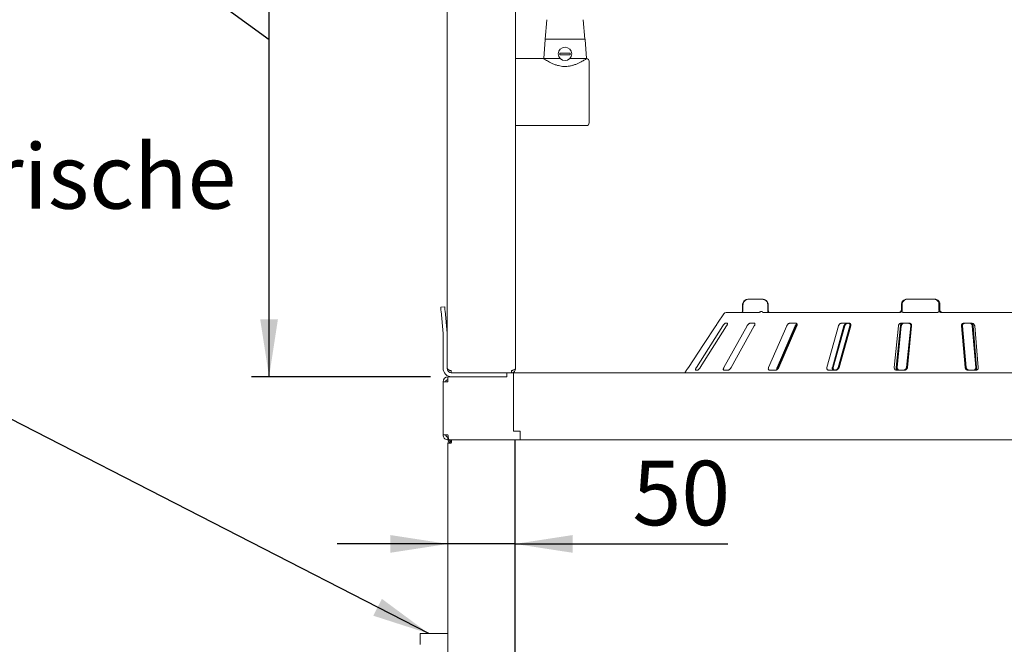
# Paper-space layout 'Blatt2' of a CAD drawing. Units: millimetres. Extents: x 5 to 415, y 5 to 292.
# Drawn here: x 207 to 264, y 221 to 257 of the extents above; entities that cross this region are included whole.
import ezdxf

# ---------------------------------------------------------------- set-up
doc = ezdxf.new("R2010")
doc.units = ezdxf.units.MM
doc.layers.add('BEMAßUNG', color=96, linetype='Continuous')
doc.styles.add('SLDTEXTSTYLE0', font='TXT', dxfattribs={"width": 0.75})
doc.dimstyles.new('SLDDIMSTYLE6', dxfattribs={"dimtxt": 0.18, "dimasz": 3.302, "dimexe": 0, "dimexo": 0.0625, "dimgap": 0, "dimtad": 0, "dimtih": 1, "dimtoh": 1, "dimdec": 0, "dimrnd": 1e-09, "dimzin": 0, "dimdsep": 46, "dimtxsty": 'Standard', "dimsah": 1, "dimcen": 0.09, "dimadec": 0, "dimazin": 0, "dimtfac": 3.302, "dimtdec": 0, "dimtofl": 0, "dimtmove": 0, "dimatfit": 3, "dimfxl": 0, "dimfrac": 2, "dimtolj": 1, "dimtzin": 0, "dimarcsym": 0})
doc.dimstyles.new('SLDDIMSTYLE8', dxfattribs={"dimtxt": 3.704167, "dimasz": 3.302, "dimexe": 0, "dimexo": 0.0625, "dimgap": 0.926042, "dimtad": 1, "dimlfac": 13, "dimrnd": 1e-09, "dimzin": 12, "dimdsep": 46, "dimtxsty": 'SLDTEXTSTYLE0', "dimsah": 1, "dimcen": 0.09, "dimadec": 0, "dimazin": 3, "dimtfac": 1, "dimtmove": 0, "dimatfit": 0, "dimfxl": 0, "dimfrac": 2, "dimtolj": 1, "dimtzin": 12, "dimarcsym": 0})
doc.dimstyles.new('SLDDIMSTYLE9', dxfattribs={"dimtxt": 3.704167, "dimasz": 3.302, "dimexe": 0, "dimexo": 0.0625, "dimgap": 0.926042, "dimtad": 1, "dimlfac": 13, "dimrnd": 1e-09, "dimzin": 12, "dimdsep": 46, "dimtxsty": 'SLDTEXTSTYLE0', "dimsah": 1, "dimcen": 0.09, "dimadec": 0, "dimazin": 3, "dimtfac": 1, "dimtofl": 0, "dimtmove": 0, "dimatfit": 3, "dimfxl": 0, "dimfrac": 2, "dimtolj": 1, "dimtzin": 12, "dimarcsym": 0})

# ---------------------------------------------------------------- blocks, each defined once
blk = doc.blocks.new('SW_NOTE_1')
at = {"layer": 'BEMAßUNG', "color": 0, "attachment_point": 1, "style": 'SLDTEXTSTYLE0'}
for s, insert, char_height in [('2x Taster für elektrische', (0.63, 1.304), 3.70417), ('Zündung', (0.63, -4.635), 3.7042)]:
    blk.add_mtext(s, dxfattribs=dict(at, insert=insert, char_height=char_height))
blk = doc.blocks.new('_D_41')
at = {"layer": 'BEMAßUNG'}
for p, q in [((231.904, 226.974), (225.554, 226.974)), ((235.75, 226.974), (231.904, 226.974)), ((235.75, 226.974), (247.961, 226.974))]:
    blk.add_line(p, q, dxfattribs=at)
for points in [[(231.904, 226.974), (228.602, 227.482), (228.602, 226.466)], [(235.75, 226.974), (239.052, 226.466), (239.052, 227.482)]]:
    blk.add_solid(points, dxfattribs=at)
at = {"layer": 'BEMAßUNG', "insert": (242.487, 231.749), "char_height": 3.7042, "attachment_point": 1, "style": 'SLDTEXTSTYLE0'}
blk.add_mtext('50', dxfattribs=at)
blk = doc.blocks.new('_D_48')
at = {"layer": 'BEMAßUNG'}
for p, q in [((234.543, 275.258), (220.639, 275.258)), ((221.639, 236.566), (221.639, 275.258)), ((210.073, 264.344), (185.536, 264.344)), ((221.639, 255.912), (210.073, 264.344)), ((230.904, 236.566), (220.639, 236.566))]:
    blk.add_line(p, q, dxfattribs=at)
for points in [[(221.639, 275.258), (221.131, 271.956), (222.147, 271.956)], [(221.639, 236.566), (222.147, 239.868), (221.131, 239.868)]]:
    blk.add_solid(points, dxfattribs=at)
at = {"layer": 'BEMAßUNG', "char_height": 3.7042, "attachment_point": 1, "style": 'SLDTEXTSTYLE0'}
for s, insert in [('500', (193.017, 275.005)), ('(oder 400)', (185.536, 269.119))]:
    blk.add_mtext(s, dxfattribs=dict(at, insert=insert))

psp = doc.layouts.new('Blatt2')

# ---------------------------------------------------------------- linework, layer by layer
at = {"color": 7, "linetype": 'Continuous', "lineweight": 15}
for p, q in [((231.85105, 270.37369), (231.85105, 239.02194)), ((235.77412, 270.37369), (235.77412, 237.02763)), ((237.57877, 257.06941), (237.48182, 255.95071)), ((239.75874, 255.95071), (239.66179, 257.06941)), ((237.47314, 255.93638), (237.3972, 254.83532)), ((237.48182, 255.95071), (239.75874, 255.95071)), ((239.84336, 254.83532), (239.76742, 255.93638)), ((237.38182, 254.83532), (235.77412, 254.83532)), ((237.3972, 254.83532), (238.34561, 254.83532)), ((238.89495, 254.83532), (239.84336, 254.83532)), ((239.85874, 254.83513), (239.85105, 254.83038)), ((235.77412, 250.98917), (239.85105, 250.98917)), ((248.81002, 240.71994), (248.81002, 240.41225)), ((248.82782, 240.71994), (248.82782, 240.41225)), ((249.16847, 241.02763), (249.19088, 241.02763)), ((249.88746, 241.02763), (249.18656, 241.02763)), ((249.91586, 241.02763), (249.8929, 241.02763)), ((250.2519, 240.41225), (250.2519, 240.71994)), ((250.25738, 240.41225), (250.25738, 240.71994)), ((250.2805, 240.41225), (250.2805, 240.71994)), ((257.92071, 240.71994), (257.92071, 240.41225)), ((257.92071, 240.71994), (257.92316, 240.71994)), ((257.96401, 240.71994), (257.96401, 240.41225)), ((258.25381, 241.02763), (258.30684, 241.02763)), ((259.76898, 241.02763), (258.29665, 241.02763)), ((259.82259, 241.02763), (259.77917, 241.02763)), ((260.07673, 240.41225), (260.07673, 240.71994)), ((260.08703, 240.41225), (260.08703, 240.71994)), ((260.13092, 240.71994), (260.13092, 240.41225)), ((231.48707, 240.55627), (231.71696, 240.57638)), ((231.61925, 239.04541), (231.50718, 240.32638)), ((231.84915, 239.06552), (231.73708, 240.34649)), ((247.72852, 240.1893), (247.36797, 239.64301)), ((247.85692, 240.2584), (248.79466, 240.2584)), ((248.82422, 240.2584), (249.7338, 240.2584)), ((249.95048, 240.2584), (257.80249, 240.2584)), ((258.05181, 240.2584), (259.96249, 240.2584)), ((260.23042, 240.2584), (268.6129, 240.2584)), ((247.36997, 239.64301), (247.36797, 239.64301)), ((247.94086, 239.64301), (247.8119, 239.64301)), ((249.48181, 239.64301), (249.234, 239.64301)), ((251.86971, 239.64301), (251.52284, 239.64301)), ((254.91376, 239.64301), (254.49555, 239.64301)), ((258.37074, 239.64301), (257.9146, 239.64301)), ((261.96443, 239.64301), (261.50682, 239.64301)), ((231.62028, 239.02194), (231.62028, 237.06609)), ((231.85105, 239.02194), (231.85105, 237.06609)), ((247.67495, 239.48917), (246.16318, 237.10455)), ((246.37812, 237.10455), (247.88988, 239.48917)), ((249.06883, 239.48917), (247.74057, 237.10455)), ((248.1536, 237.10455), (249.48186, 239.48917)), ((251.34266, 239.48917), (250.30403, 237.10455)), ((250.79061, 237.10455), (251.82929, 239.48917)), ((251.83686, 239.48917), (250.79919, 237.10455)), ((250.8354, 237.10455), (251.86879, 239.48917)), ((251.88516, 239.48917), (250.84226, 237.10455)), ((250.88215, 237.10455), (251.92078, 239.48917)), ((254.31475, 239.48917), (253.64874, 237.10455)), ((253.96075, 237.10455), (254.6268, 239.48917)), ((254.63605, 239.48917), (253.97123, 237.10455)), ((254.01535, 237.10455), (254.67501, 239.48917)), ((254.9693, 239.48917), (254.29814, 237.10455)), ((254.34576, 237.10455), (255.01177, 239.48917)), ((257.74763, 239.48917), (257.50745, 237.10455)), ((257.61997, 237.10455), (257.86016, 239.48917)), ((257.87035, 239.48917), (257.63149, 237.10455)), ((257.68001, 237.10455), (257.91324, 239.48917)), ((258.46194, 239.48917), (258.21614, 237.10455)), ((258.26767, 237.10455), (258.50786, 239.48917)), ((261.36701, 239.48917), (261.57185, 237.10455)), ((261.58413, 237.10455), (261.37795, 239.48917)), ((261.42398, 239.48917), (261.6358, 237.10455)), ((262.18989, 237.10455), (261.99068, 239.48917)), ((262.03373, 239.48917), (262.23858, 237.10455)), ((262.33454, 237.10455), (262.1297, 239.48917)), ((232.08182, 236.79686), (232.08182, 236.91994)), ((235.54336, 236.79686), (232.08182, 236.79686)), ((232.12028, 236.79686), (235.27413, 236.79686)), ((235.27413, 236.56609), (235.27413, 236.79686)), ((235.65874, 236.79686), (235.27413, 236.79686)), ((235.54336, 236.91994), (235.54336, 236.79686)), ((235.65874, 236.79686), (235.65874, 233.45071)), ((235.65874, 236.79686), (281.65874, 236.79686)), ((245.59105, 236.95071), (245.48951, 236.79686)), ((245.59105, 236.95071), (245.59279, 236.95071)), ((246.1055, 236.95071), (246.23446, 236.95071)), ((247.73473, 236.95071), (247.98255, 236.95071)), ((250.35049, 236.95071), (250.69736, 236.95071)), ((250.84226, 237.10455), (250.8249, 237.07378)), ((253.74379, 236.95071), (254.162, 236.95071)), ((257.6435, 236.95071), (258.09964, 236.95071)), ((261.73803, 236.95071), (262.19565, 236.95071)), ((231.62028, 236.28225), (231.90413, 236.28225)), ((231.62028, 233.23456), (231.62028, 236.28225)), ((231.90413, 236.28225), (231.90413, 236.56609)), ((231.90413, 236.56609), (235.27413, 236.56609)), ((232.12028, 236.56609), (235.27413, 236.56609)), ((235.65874, 233.45071), (235.65951, 233.45071)), ((236.04336, 233.45071), (235.65874, 233.45071)), ((236.04336, 233.45071), (236.04336, 233.23456)), ((231.90413, 233.23456), (231.62028, 233.23456)), ((231.90413, 232.95071), (231.90413, 233.10455)), ((231.92086, 233.10455), (231.90413, 233.10455)), ((231.95852, 232.95071), (231.90413, 232.95071)), ((235.65874, 232.95071), (231.95852, 232.95071)), ((232.09643, 232.95071), (232.09643, 232.87378)), ((236.04336, 232.95071), (235.65874, 232.95071)), ((236.04336, 232.95071), (236.04288, 232.95071)), ((236.04336, 232.95071), (236.04336, 233.23456)), ((281.35105, 232.95071), (236.04336, 232.95071)), ((231.90413, 183.14302), (231.90413, 232.7584)), ((231.90413, 232.7584), (232.09643, 232.7584)), ((231.90413, 221.82708), (230.31259, 221.82708)), ((230.31259, 221.82708), (230.31259, 221.19992))]:
    psp.add_line(p, q, dxfattribs=at)
at = {"color": 7, "linetype": 'Continuous', "lineweight": 15, "flags": 128}
for points in [[(231.50718, 240.32638), (231.50326, 240.37123), (231.49949, 240.41435), (231.49601, 240.4541), (231.49296, 240.48893), (231.49046, 240.51752), (231.4886, 240.53877), (231.48746, 240.55185), (231.48707, 240.55627)], [(231.71696, 240.57638), (231.71735, 240.57196), (231.71849, 240.55888), (231.72035, 240.53764), (231.72285, 240.50905), (231.7259, 240.47421), (231.72938, 240.43446), (231.73315, 240.39134), (231.73708, 240.34649)], [(245.69756, 237.10455), (246.56668, 238.42089), (247.27204, 239.48917)], [(236.04336, 232.95071), (236.04336, 232.95071)]]:
    psp.add_lwpolyline(points, dxfattribs=at)
at = {"color": 7, "linetype": 'Continuous', "lineweight": 15}
psp.add_circle((238.62028, 255.10455), 0.38462, dxfattribs=at)
for centre, radius, start, end in [((237.48849, 255.93532), 0.01538, 90, 176.054814), ((239.75207, 255.93532), 0.01538, 3.945186, 90), ((238.62028, 255.10455), 0.29629, 171.038467, 188.961533), ((238.62028, 255.10455), 0.29629, 351.038467, 8.961533), ((239.85105, 254.68148), 0.15385, 0, 87.165258), ((239.85105, 251.14302), 0.15385, 270, 0), ((247.85692, 240.10455), 0.15385, 90, 146.575189), ((231.35105, 239.02194), 0.26923, 0, 5), ((231.35105, 239.02194), 0.5, 0, 5), ((232.12028, 237.06609), 0.5, 180, 270), ((232.12028, 237.06609), 0.26923, 180, 270), ((231.90413, 236.28225), 0.28385, 90, 180), ((231.90413, 236.28225), 0.13, 90, 180)]:
    psp.add_arc(centre, radius, start, end, dxfattribs=at)
for points, knots in [([(237.48849, 255.95071), (237.49216, 255.95071), (237.49972, 255.95071), (237.56269, 255.95071), (237.6671, 255.95071), (237.81432, 255.95071), (237.99527, 255.95071), (238.19812, 255.95071), (238.40905, 255.95071), (238.55125, 255.95071), (238.62028, 255.95071)], [0, 0, 0, 0, 0.116516075, 0.240011713, 0.368640961, 0.50000047, 0.631360012, 0.759988912, 0.883484708, 1, 1, 1, 1]), ([(238.62028, 255.95071), (238.68931, 255.95071), (238.8315, 255.95071), (239.04244, 255.95071), (239.24529, 255.95071), (239.42624, 255.95071), (239.57346, 255.95071), (239.67787, 255.95071), (239.74084, 255.95071), (239.7484, 255.95071), (239.75207, 255.95071)], [0, 0, 0, 0, 0.11651647, 0.24001215, 0.36864093, 0.50000035, 0.63135974, 0.75998887, 0.88348403, 1, 1, 1, 1]), ([(239.85105, 254.83038), (239.84102, 254.82395), (239.82065, 254.81089), (239.75375, 254.76909), (239.66322, 254.715), (239.54724, 254.65), (239.40441, 254.57745), (239.24257, 254.50709), (239.06839, 254.44719), (238.89769, 254.40615), (238.72639, 254.38426), (238.56293, 254.38151), (238.39982, 254.39707), (238.22971, 254.43129), (238.05535, 254.48523), (237.88562, 254.55459), (237.73376, 254.62849), (237.60056, 254.70137), (237.49094, 254.76639), (237.40212, 254.82212), (237.38912, 254.83058), (237.38182, 254.83532)], [0, 0, 0, 0, 0.04982402, 0.10128082, 0.15105516, 0.20201924, 0.2571651, 0.313658, 0.36270872, 0.41304004, 0.45462979, 0.49740785, 0.53900941, 0.58174186, 0.63516619, 0.69012766, 0.74451513, 0.80019972, 0.85949536, 0.92104576, 1, 1, 1, 1]), ([(238.3276, 255.15071), (238.37908, 255.15071), (238.47043, 255.15071), (238.60639, 255.15071), (238.74017, 255.15071), (238.84019, 255.15071), (238.90101, 255.15071), (238.91296, 255.15071)], [0, 0, 0, 0, 0.28159221, 0.49979784, 0.6495684, 0.93116157, 1, 1, 1, 1]), ([(238.91296, 255.0584), (238.86148, 255.0584), (238.77013, 255.0584), (238.63417, 255.0584), (238.50039, 255.0584), (238.40037, 255.0584), (238.33955, 255.0584), (238.3276, 255.0584)], [0, 0, 0, 0, 0.28159551, 0.49980109, 0.64957162, 0.93116473, 1, 1, 1, 1]), ([(240.00489, 251.14301), (240.00489, 251.14875), (240.00489, 251.16058), (240.00489, 251.25901), (240.00489, 251.42225), (240.00489, 251.65232), (240.00489, 251.88892), (240.00489, 252.097), (240.00489, 252.30966), (240.00489, 252.58209), (240.00489, 252.91224), (240.00489, 253.24244), (240.00489, 253.57217), (240.00489, 253.88925), (240.00489, 254.17219), (240.00489, 254.36431), (240.00489, 254.48595), (240.00489, 254.58235), (240.00489, 254.664), (240.00489, 254.67576), (240.00489, 254.68148)], [0, 0, 0, 0, 0.05824839, 0.11998586, 0.18429016, 0.24995893, 0.3156274, 0.34781734, 0.38001393, 0.44175159, 0.49999985, 0.55824811, 0.61998577, 0.68428975, 0.74995887, 0.81562764, 0.84781735, 0.88001414, 0.94175161, 1, 1, 1, 1]), ([(249.16847, 241.02763), (249.14615, 241.0266), (249.09331, 241.02418), (249.01411, 241.00175), (248.93779, 240.96071), (248.87671, 240.9055), (248.83422, 240.83923), (248.81148, 240.7753), (248.81235, 240.73475), (248.81267, 240.71989)], [0, 0, 0, 0, 0.12980713, 0.30740537, 0.47214132, 0.6255665, 0.77194123, 0.91642316, 1, 1, 1, 1]), ([(249.18656, 241.02763), (249.16424, 241.02661), (249.11136, 241.02418), (249.0321, 241.00176), (248.95572, 240.96074), (248.8946, 240.90555), (248.85207, 240.8393), (248.8293, 240.77536), (248.83016, 240.73478), (248.83047, 240.71989)], [0, 0, 0, 0, 0.12976337, 0.30737892, 0.47211039, 0.62551391, 0.77183802, 0.91627403, 1, 1, 1, 1]), ([(249.18656, 241.02763), (249.18623, 241.02763), (249.18557, 241.02763), (249.18436, 241.02762), (249.18243, 241.02762), (249.17891, 241.02756), (249.17238, 241.02741), (249.16021, 241.02684), (249.13722, 241.02486), (249.09084, 241.0173), (249.01514, 240.9923), (248.9427, 240.9433), (248.88746, 240.87861), (248.85289, 240.81236), (248.84155, 240.75448), (248.84119, 240.72317), (248.84116, 240.71994)], [0, 0, 0, 0, 0.00192148, 0.00384746, 0.00712841, 0.01321135, 0.0244862, 0.04543228, 0.08459867, 0.15966894, 0.32045185, 0.54852762, 0.66105092, 0.81657963, 0.98108551, 1, 1, 1, 1]), ([(250.24989, 240.72003), (250.24912, 240.74187), (250.24746, 240.78913), (250.21823, 240.85633), (250.17281, 240.9171), (250.11242, 240.9665), (250.03871, 241.00343), (249.96177, 241.02429), (249.90988, 241.02662), (249.88746, 241.02763)], [0, 0, 0, 0, 0.12269984, 0.26553524, 0.40555033, 0.54990676, 0.70386968, 0.87204243, 1, 1, 1, 1]), ([(250.27848, 240.72003), (250.27771, 240.74187), (250.27606, 240.78912), (250.24683, 240.85631), (250.20141, 240.91706), (250.14101, 240.96646), (250.06728, 241.0034), (249.99028, 241.02429), (249.93833, 241.02662), (249.91586, 241.02763)], [0, 0, 0, 0, 0.12264957, 0.265448, 0.40541293, 0.54973468, 0.7036617, 0.87181264, 1, 1, 1, 1]), ([(250.25536, 240.72003), (250.2546, 240.74187), (250.25294, 240.78913), (250.22371, 240.85633), (250.17828, 240.91706), (250.11791, 240.96662), (250.04412, 241.00291), (249.98444, 241.02103), (249.9501, 241.02329), (249.94516, 241.02362)], [0, 0, 0, 0, 0.13628451, 0.29494545, 0.45046324, 0.61081616, 0.78183234, 0.96863966, 1, 1, 1, 1]), ([(258.25381, 241.02763), (258.2535, 241.02763), (258.25287, 241.02763), (258.25172, 241.02762), (258.24989, 241.02762), (258.24653, 241.02757), (258.24031, 241.02741), (258.22871, 241.02685), (258.20675, 241.02489), (258.16231, 241.01734), (258.08976, 240.99236), (258.02034, 240.94329), (257.96747, 240.8786), (257.93438, 240.81234), (257.92353, 240.75448), (257.92319, 240.72317), (257.92316, 240.71994)], [0, 0, 0, 0, 0.001922547, 0.003826141, 0.007089477, 0.013139223, 0.024360868, 0.04521789, 0.084265461, 0.159261768, 0.320466144, 0.548438609, 0.660932721, 0.816480439, 0.981073783, 1, 1, 1, 1]), ([(257.96636, 240.71994), (257.96639, 240.72317), (257.96673, 240.75448), (257.97757, 240.81234), (258.01062, 240.8786), (258.06343, 240.94329), (258.13278, 240.99236), (258.20525, 241.01734), (258.24964, 241.02489), (258.27157, 241.02685), (258.28316, 241.02741), (258.28938, 241.02757), (258.29273, 241.02762), (258.29456, 241.02762), (258.29571, 241.02763), (258.29634, 241.02763), (258.29665, 241.02763)], [0, 0, 0, 0, 0.0189262, 0.18351936, 0.3390668, 0.45156085, 0.67953384, 0.84073694, 0.91573456, 0.95478046, 0.97563886, 0.98685921, 0.99290961, 0.99617367, 0.99807697, 1, 1, 1, 1]), ([(259.76898, 241.02763), (259.76927, 241.02763), (259.76985, 241.02763), (259.77093, 241.02762), (259.77263, 241.02762), (259.77575, 241.02757), (259.78153, 241.02741), (259.79232, 241.02685), (259.81274, 241.02489), (259.85407, 241.01734), (259.92156, 240.99236), (259.98615, 240.94329), (260.03536, 240.8786), (260.06616, 240.81234), (260.07625, 240.75448), (260.07657, 240.72317), (260.0766, 240.71994)], [0, 0, 0, 0, 0.00192205, 0.00382508, 0.00708921, 0.01313902, 0.02436006, 0.04521894, 0.08426547, 0.15926287, 0.3204663, 0.54843833, 0.66093271, 0.81648059, 0.98107379, 1, 1, 1, 1]), ([(260.07673, 240.71994), (260.07669, 240.72361), (260.07632, 240.75584), (260.06556, 240.81503), (260.03386, 240.88127), (259.98388, 240.94553), (259.91985, 240.99324), (259.85298, 241.01755), (259.81277, 241.02488), (259.79254, 241.02683), (259.78174, 241.0274), (259.77591, 241.02756), (259.77274, 241.02761), (259.77102, 241.02762), (259.77021, 241.02763), (259.7696, 241.02763), (259.76927, 241.02763), (259.76898, 241.02763)], [0, 0, 0, 0, 0.02161022, 0.18973529, 0.34873649, 0.45810419, 0.68808744, 0.84239866, 0.91585938, 0.95450828, 0.97531944, 0.9865963, 0.99271893, 0.99604521, 0.99784974, 0.99806825, 1, 1, 1, 1]), ([(259.77927, 241.02763), (259.77957, 241.02763), (259.7799, 241.02763), (259.7805, 241.02763), (259.78132, 241.02762), (259.78304, 241.02761), (259.7862, 241.02756), (259.79203, 241.0274), (259.80282, 241.02683), (259.82305, 241.02488), (259.86324, 241.01755), (259.93008, 240.99324), (259.99408, 240.94553), (260.04404, 240.88127), (260.07573, 240.81503), (260.08649, 240.75584), (260.08686, 240.72361), (260.0869, 240.71994)], [0, 0, 0, 0, 0.001931976, 0.002151469, 0.003954506, 0.007280258, 0.013402838, 0.024680838, 0.045491831, 0.084140666, 0.157601581, 0.311911597, 0.541895569, 0.651262877, 0.810264873, 0.978389753, 1, 1, 1, 1]), ([(259.82259, 241.02763), (259.82289, 241.02763), (259.82347, 241.02763), (259.82455, 241.02762), (259.82625, 241.02762), (259.82938, 241.02757), (259.83518, 241.02741), (259.84599, 241.02685), (259.86646, 241.02489), (259.90788, 241.01734), (259.97552, 240.99236), (260.04026, 240.94329), (260.08958, 240.8786), (260.12045, 240.81234), (260.13057, 240.75448), (260.13088, 240.72317), (260.13092, 240.71994)], [0, 0, 0, 0, 0.00192147, 0.00382494, 0.0070887, 0.01313929, 0.02436042, 0.04521826, 0.08426492, 0.15926209, 0.32046576, 0.54843852, 0.66093284, 0.81648057, 0.98107379, 1, 1, 1, 1]), ([(248.80518, 240.30057), (248.79344, 240.28941), (248.77716, 240.27392), (248.76628, 240.26627), (248.76324, 240.26413)], [0, 0, 0, 0, 0.72040157, 1, 1, 1, 1]), ([(248.82285, 240.30073), (248.81141, 240.29002), (248.79111, 240.27103), (248.77178, 240.25707), (248.76345, 240.25301), (248.76515, 240.25364), (248.76534, 240.25371)], [0, 0, 0, 0, 0.41294575, 0.73293109, 0.97024597, 1, 1, 1, 1]), ([(248.80979, 240.41223), (248.80985, 240.40863), (248.81028, 240.38201), (248.80625, 240.33403), (248.79827, 240.29931), (248.79452, 240.283)], [0, 0, 0, 0, 0.076668921, 0.56631018, 1, 1, 1, 1]), ([(248.82422, 240.2584), (248.8207, 240.25897), (248.81407, 240.26004), (248.81117, 240.26744), (248.81121, 240.27281), (248.81122, 240.27378)], [0, 0, 0, 0, 0.48127241, 0.90628274, 1, 1, 1, 1]), ([(248.82759, 240.41223), (248.82765, 240.40864), (248.82808, 240.38207), (248.82403, 240.33418), (248.816, 240.29955), (248.81223, 240.2833)], [0, 0, 0, 0, 0.076632, 0.56645183, 1, 1, 1, 1]), ([(249.77244, 240.27378), (249.76563, 240.26934), (249.75134, 240.26001), (249.73983, 240.25895), (249.7338, 240.2584)], [0, 0, 0, 0, 0.47594231, 1, 1, 1, 1]), ([(249.77244, 240.27378), (249.78564, 240.28223), (249.81204, 240.29914), (249.86199, 240.31346), (249.90719, 240.31711), (249.9343, 240.31426), (249.94482, 240.31227), (249.94507, 240.31223)], [0, 0, 0, 0, 0.26925499, 0.5383981, 0.81168381, 0.99549385, 1, 1, 1, 1]), ([(250.29233, 240.2521), (250.29293, 240.25171), (250.29521, 240.25023), (250.28513, 240.26049), (250.27126, 240.28906), (250.25854, 240.33392), (250.25156, 240.37777), (250.25273, 240.40482), (250.25305, 240.41213)], [0, 0, 0, 0, 0.06931885, 0.26246758, 0.46536726, 0.67749376, 0.91289122, 1, 1, 1, 1]), ([(250.28628, 240.27088), (250.28597, 240.27138), (250.28188, 240.27786), (250.27127, 240.30555), (250.25991, 240.35302), (250.25834, 240.39202), (250.25752, 240.41248)], [0, 0, 0, 0, 0.02427581, 0.31596863, 0.64114997, 1, 1, 1, 1]), ([(250.31365, 240.26354), (250.30902, 240.27212), (250.29952, 240.28973), (250.28683, 240.33602), (250.28002, 240.37923), (250.28127, 240.40553), (250.28159, 240.41211)], [0, 0, 0, 0, 0.277692181, 0.570330997, 0.892566535, 1, 1, 1, 1]), ([(257.88667, 240.31223), (257.88646, 240.31204), (257.87512, 240.30154), (257.85094, 240.28322), (257.81028, 240.26522), (257.77854, 240.25892), (257.76351, 240.25852), (257.75914, 240.2584)], [0, 0, 0, 0, 0.00697284, 0.38292673, 0.70316153, 0.91376733, 1, 1, 1, 1]), ([(257.80249, 240.2584), (257.81475, 240.25922), (257.83004, 240.26024), (257.86033, 240.26824), (257.89501, 240.28324), (257.91757, 240.30201), (257.92985, 240.31223)], [0, 0, 0, 0, 0.23784075, 0.29649622, 0.61691289, 1, 1, 1, 1]), ([(257.91991, 240.42809), (257.92033, 240.42056), (257.92175, 240.39474), (257.91223, 240.34988), (257.89039, 240.32107), (257.87949, 240.30669)], [0, 0, 0, 0, 0.171051682, 0.586299081, 1, 1, 1, 1]), ([(257.96321, 240.42808), (257.96362, 240.42055), (257.96504, 240.39473), (257.95577, 240.35063), (257.93441, 240.32242), (257.924, 240.30867)], [0, 0, 0, 0, 0.17412494, 0.5974485, 1, 1, 1, 1]), ([(257.99885, 240.27378), (257.98765, 240.28224), (257.96527, 240.29915), (257.94202, 240.31347), (257.93099, 240.3171), (257.92954, 240.31426), (257.92984, 240.31227), (257.92985, 240.31223)], [0, 0, 0, 0, 0.26943994, 0.53876727, 0.81206415, 0.99550288, 1, 1, 1, 1]), ([(258.05181, 240.2584), (258.04243, 240.25897), (258.02477, 240.26004), (258.00746, 240.26743), (258.00017, 240.27281), (257.99885, 240.27378)], [0, 0, 0, 0, 0.48125481, 0.90629567, 1, 1, 1, 1]), ([(260.018, 240.27378), (260.01, 240.26934), (259.99321, 240.26001), (259.97305, 240.25895), (259.96249, 240.2584)], [0, 0, 0, 0, 0.47595317, 1, 1, 1, 1]), ([(260.018, 240.27378), (260.03068, 240.28223), (260.05605, 240.29914), (260.08668, 240.31346), (260.10531, 240.31711), (260.11178, 240.31426), (260.11351, 240.31227), (260.11355, 240.31223)], [0, 0, 0, 0, 0.26925361, 0.53840503, 0.81169072, 0.99549121, 1, 1, 1, 1]), ([(260.23058, 240.2584), (260.21329, 240.2601), (260.17871, 240.2635), (260.13261, 240.29001), (260.09782, 240.32903), (260.07937, 240.37229), (260.07748, 240.40089), (260.07673, 240.41225)], [0, 0, 0, 0, 0.21465344, 0.42927651, 0.64392308, 0.858604, 1, 1, 1, 1]), ([(260.12398, 240.31223), (260.1229, 240.31353), (260.11077, 240.32802), (260.0921, 240.3604), (260.08872, 240.39496), (260.08703, 240.41225)], [0, 0, 0, 0, 0.04688778, 0.52343204, 1, 1, 1, 1]), ([(260.11355, 240.31223), (260.11372, 240.31204), (260.12273, 240.30153), (260.14287, 240.28322), (260.17991, 240.26522), (260.21074, 240.25892), (260.22599, 240.25852), (260.23042, 240.2584)], [0, 0, 0, 0, 0.00696668, 0.38292232, 0.70316172, 0.91376816, 1, 1, 1, 1]), ([(260.12991, 240.30705), (260.13324, 240.30872), (260.14705, 240.31565), (260.15952, 240.31677), (260.16615, 240.31426), (260.16783, 240.31227), (260.16787, 240.31223)], [0, 0, 0, 0, 0.158507, 0.65670034, 0.99177482, 1, 1, 1, 1]), ([(260.13092, 240.41225), (260.13261, 240.39496), (260.13599, 240.3604), (260.15465, 240.32802), (260.16678, 240.31353), (260.16787, 240.31223)], [0, 0, 0, 0, 0.47656802, 0.95311214, 1, 1, 1, 1]), ([(260.16787, 240.31223), (260.16803, 240.31204), (260.17709, 240.30155), (260.19736, 240.28321), (260.23451, 240.26522), (260.26537, 240.25892), (260.28062, 240.25852), (260.28505, 240.2584)], [0, 0, 0, 0, 0.00697649, 0.38292803, 0.70316213, 0.91376858, 1, 1, 1, 1]), ([(247.36924, 239.64301), (247.36902, 239.64246), (247.36847, 239.64108), (247.36017, 239.62747), (247.34375, 239.60141), (247.31958, 239.56376), (247.29393, 239.52434), (247.27682, 239.49838), (247.27076, 239.48917)], [0, 0, 0, 0, 0.11016388, 0.27802958, 0.45127278, 0.64707573, 0.87480566, 1, 1, 1, 1]), ([(247.27204, 239.48917), (247.28304, 239.5059), (247.30746, 239.54304), (247.33834, 239.59107), (247.36023, 239.62592), (247.36944, 239.64125), (247.36984, 239.64258), (247.36997, 239.64301)], [0, 0, 0, 0, 0.22719877, 0.50454547, 0.70268457, 0.9018059, 1, 1, 1, 1]), ([(247.8119, 239.64301), (247.80966, 239.64267), (247.80321, 239.64167), (247.78682, 239.6304), (247.7619, 239.6062), (247.73154, 239.57038), (247.70123, 239.52953), (247.68276, 239.50116), (247.67495, 239.48917)], [0, 0, 0, 0, 0.08730762, 0.25219455, 0.42321967, 0.6147777, 0.83715211, 1, 1, 1, 1]), ([(247.88988, 239.48917), (247.9, 239.5059), (247.92247, 239.54304), (247.94404, 239.59107), (247.95284, 239.62592), (247.95009, 239.64125), (247.94315, 239.64258), (247.94086, 239.64301)], [0, 0, 0, 0, 0.22719874, 0.50454458, 0.70268179, 0.90180678, 1, 1, 1, 1]), ([(249.234, 239.64301), (249.22979, 239.64267), (249.21764, 239.64167), (249.19279, 239.6304), (249.15999, 239.6062), (249.12449, 239.57038), (249.09273, 239.52953), (249.07593, 239.50116), (249.06883, 239.48917)], [0, 0, 0, 0, 0.08730364, 0.25219222, 0.42321918, 0.61477591, 0.83715193, 1, 1, 1, 1]), ([(249.48186, 239.48917), (249.49029, 239.5059), (249.50901, 239.54304), (249.51954, 239.59107), (249.51455, 239.62592), (249.50008, 239.64125), (249.48635, 239.64258), (249.48181, 239.64301)], [0, 0, 0, 0, 0.22719881, 0.50454464, 0.70268853, 0.90181256, 1, 1, 1, 1]), ([(251.52284, 239.64301), (251.517, 239.64267), (251.50013, 239.64167), (251.4688, 239.6304), (251.43074, 239.6062), (251.39293, 239.57038), (251.36227, 239.52953), (251.34849, 239.50116), (251.34266, 239.48917)], [0, 0, 0, 0, 0.08730439, 0.2521916, 0.42321981, 0.61477806, 0.83715196, 1, 1, 1, 1]), ([(251.82929, 239.48917), (251.83776, 239.5058), (251.85657, 239.54273), (251.89419, 239.58782), (251.92318, 239.60756), (251.93258, 239.61395)], [0, 0, 0, 0, 0.35644812, 0.7914694, 1, 1, 1, 1]), ([(251.9349, 239.61092), (251.9322, 239.60927), (251.91577, 239.59921), (251.88719, 239.5697), (251.85638, 239.52958), (251.84266, 239.50117), (251.83686, 239.48917)], [0, 0, 0, 0, 0.0612843, 0.37318934, 0.735212, 1, 1, 1, 1]), ([(251.86879, 239.48917), (251.87707, 239.50607), (251.895, 239.54266), (251.92562, 239.57427), (251.9421, 239.59128)], [0, 0, 0, 0, 0.46196492, 1, 1, 1, 1]), ([(251.92078, 239.48917), (251.92685, 239.5059), (251.94033, 239.54304), (251.93898, 239.59107), (251.92059, 239.62592), (251.89554, 239.64125), (251.87613, 239.64258), (251.86971, 239.64301)], [0, 0, 0, 0, 0.22719834, 0.50454961, 0.70268793, 0.90181206, 1, 1, 1, 1]), ([(251.89954, 239.54249), (251.89913, 239.53669), (251.89793, 239.51966), (251.89023, 239.50129), (251.88516, 239.48917)], [0, 0, 0, 0, 0.340115626, 1, 1, 1, 1]), ([(254.49555, 239.64301), (254.48854, 239.64267), (254.46829, 239.64167), (254.433, 239.6304), (254.39271, 239.6062), (254.35562, 239.57038), (254.3285, 239.52953), (254.31883, 239.50116), (254.31475, 239.48917)], [0, 0, 0, 0, 0.087306685, 0.25219033, 0.42321769, 0.614776467, 0.83715159, 1, 1, 1, 1]), ([(254.6268, 239.48917), (254.63288, 239.5059), (254.64638, 239.54304), (254.68559, 239.59107), (254.73437, 239.62591), (254.77573, 239.64124), (254.7996, 239.64257), (254.8075, 239.64301)], [0, 0, 0, 0, 0.22725232, 0.50460012, 0.70259473, 0.90157015, 1, 1, 1, 1]), ([(254.81673, 239.64301), (254.8097, 239.64266), (254.78942, 239.64166), (254.7541, 239.63036), (254.71383, 239.60613), (254.6768, 239.57029), (254.64975, 239.52947), (254.64012, 239.50114), (254.63605, 239.48917)], [0, 0, 0, 0, 0.08765218, 0.25264175, 0.42368692, 0.61517608, 0.8374348, 1, 1, 1, 1]), ([(254.67501, 239.48917), (254.68105, 239.5059), (254.69446, 239.54304), (254.7336, 239.59107), (254.78237, 239.62591), (254.82378, 239.64124), (254.84769, 239.64257), (254.85561, 239.64301)], [0, 0, 0, 0, 0.22725234, 0.50460129, 0.70259563, 0.90157108, 1, 1, 1, 1]), ([(254.87185, 239.64301), (254.87878, 239.64267), (254.89878, 239.64167), (254.92837, 239.6304), (254.95583, 239.6062), (254.9735, 239.57038), (254.97812, 239.52953), (254.97192, 239.50116), (254.9693, 239.48917)], [0, 0, 0, 0, 0.08730905, 0.2521944, 0.42321938, 0.6147748, 0.8371523, 1, 1, 1, 1]), ([(255.01177, 239.48917), (255.01499, 239.5059), (255.02215, 239.54304), (255.00903, 239.59107), (254.97872, 239.62592), (254.94509, 239.64125), (254.92154, 239.64258), (254.91376, 239.64301)], [0, 0, 0, 0, 0.22719809, 0.50454274, 0.70268382, 0.90180912, 1, 1, 1, 1]), ([(257.9146, 239.64301), (257.90698, 239.64267), (257.88497, 239.64167), (257.84854, 239.6304), (257.80924, 239.6062), (257.77583, 239.57038), (257.75442, 239.52953), (257.74965, 239.50116), (257.74763, 239.48917)], [0, 0, 0, 0, 0.08730657, 0.2521904, 0.42321754, 0.61477396, 0.83715196, 1, 1, 1, 1]), ([(257.86016, 239.48917), (257.8634, 239.5059), (257.87058, 239.54304), (257.90384, 239.59107), (257.9503, 239.62591), (257.9926, 239.64124), (258.01852, 239.64257), (258.0271, 239.64301)], [0, 0, 0, 0, 0.227252038, 0.504601515, 0.70259374, 0.901568995, 1, 1, 1, 1]), ([(258.03723, 239.64301), (258.02958, 239.64266), (258.00754, 239.64166), (257.97108, 239.63036), (257.9318, 239.60613), (257.89844, 239.57029), (257.8771, 239.52947), (257.87236, 239.50114), (257.87035, 239.48917)], [0, 0, 0, 0, 0.08765207, 0.25264132, 0.42368633, 0.61517516, 0.83743508, 1, 1, 1, 1]), ([(257.91324, 239.48917), (257.91643, 239.5059), (257.92351, 239.54304), (257.95665, 239.59107), (258.00305, 239.62591), (258.04533, 239.64124), (258.07127, 239.64257), (258.07985, 239.64301)], [0, 0, 0, 0, 0.22725299, 0.50460117, 0.70259465, 0.90157081, 1, 1, 1, 1]), ([(258.32526, 239.64301), (258.33285, 239.64267), (258.35477, 239.64167), (258.38914, 239.6304), (258.42377, 239.6062), (258.45012, 239.57038), (258.46335, 239.52953), (258.46236, 239.50116), (258.46194, 239.48917)], [0, 0, 0, 0, 0.08730673, 0.25218923, 0.42321911, 0.61477578, 0.83714838, 1, 1, 1, 1]), ([(258.50786, 239.48917), (258.50798, 239.5059), (258.50824, 239.54304), (258.4844, 239.59107), (258.44458, 239.62592), (258.40507, 239.64125), (258.37926, 239.64258), (258.37074, 239.64301)], [0, 0, 0, 0, 0.22720069, 0.50454319, 0.70268656, 0.90180964, 1, 1, 1, 1]), ([(261.50682, 239.64301), (261.4992, 239.64267), (261.47719, 239.64167), (261.44251, 239.6304), (261.40734, 239.6062), (261.38029, 239.57038), (261.3663, 239.52953), (261.3668, 239.50116), (261.36701, 239.48917)], [0, 0, 0, 0, 0.08730673, 0.25219316, 0.42321861, 0.61477689, 0.8371511, 1, 1, 1, 1]), ([(261.56327, 239.64301), (261.55565, 239.64267), (261.53365, 239.64167), (261.49903, 239.6304), (261.46395, 239.6062), (261.43701, 239.57038), (261.42315, 239.52953), (261.42374, 239.50116), (261.42398, 239.48917)], [0, 0, 0, 0, 0.08730691, 0.25219137, 0.42322022, 0.61477625, 0.83715183, 1, 1, 1, 1]), ([(261.87573, 239.63248), (261.86775, 239.63578), (261.85172, 239.6424), (261.83441, 239.64281), (261.82572, 239.64301)], [0, 0, 0, 0, 0.49787353, 1, 1, 1, 1]), ([(261.86849, 239.64301), (261.87616, 239.64266), (261.89827, 239.64166), (261.9347, 239.63036), (261.97376, 239.60613), (262.00672, 239.57029), (262.02754, 239.52947), (262.03189, 239.50114), (262.03373, 239.48917)], [0, 0, 0, 0, 0.08765221, 0.25264101, 0.4236863, 0.61517645, 0.83743764, 1, 1, 1, 1]), ([(261.99068, 239.48917), (261.98776, 239.50598), (261.98127, 239.54329), (261.94812, 239.58994), (261.9136, 239.6202), (261.89277, 239.62675), (261.8886, 239.62806)], [0, 0, 0, 0, 0.30210258, 0.67079844, 0.934002, 1, 1, 1, 1]), ([(262.1297, 239.48917), (262.12671, 239.5059), (262.12006, 239.54304), (262.0874, 239.59107), (262.04126, 239.62592), (261.99902, 239.64125), (261.97302, 239.64258), (261.96443, 239.64301)], [0, 0, 0, 0, 0.22720074, 0.50454591, 0.70268564, 0.90180918, 1, 1, 1, 1]), ([(231.85105, 237.05483), (231.85452, 237.04359), (231.86146, 237.02111), (231.91482, 236.98738), (231.9911, 236.95366), (232.05158, 236.93118), (232.08182, 236.91994)], [0, 0, 0, 0, 0.2499996, 0.50000168, 0.74999602, 1, 1, 1, 1]), ([(232.08182, 236.91224), (232.06696, 236.91415), (232.03725, 236.91796), (232.00664, 236.9355), (231.99715, 236.95052), (231.9957, 236.95282)], [0, 0, 0, 0, 0.45846659, 0.91693051, 1, 1, 1, 1]), ([(235.54336, 236.91994), (235.5736, 236.92891), (235.63407, 236.94686), (235.71036, 236.97378), (235.76372, 237.00071), (235.77066, 237.01866), (235.77412, 237.02763)], [0, 0, 0, 0, 0.24999894, 0.49999838, 0.75000106, 1, 1, 1, 1]), ([(235.77412, 237.02763), (235.77146, 237.00111), (235.76612, 236.94806), (235.72459, 236.87776), (235.66369, 236.82549), (235.59916, 236.80006), (235.55804, 236.7977), (235.54336, 236.79686)], [0, 0, 0, 0, 0.21949179, 0.43899149, 0.65849099, 0.8779884, 1, 1, 1, 1]), ([(235.61973, 236.94322), (235.61206, 236.93651), (235.59375, 236.92049), (235.56531, 236.91301), (235.54733, 236.91238), (235.54336, 236.91224)], [0, 0, 0, 0, 0.35953643, 0.85835995, 1, 1, 1, 1]), ([(245.69629, 237.10455), (245.68524, 237.08787), (245.66059, 237.05066), (245.6283, 237.0027), (245.60425, 236.96752), (245.59358, 236.95234), (245.59243, 236.95109), (245.59207, 236.95071)], [0, 0, 0, 0, 0.22532185, 0.50244862, 0.70514761, 0.90899097, 1, 1, 1, 1]), ([(245.59279, 236.95071), (245.59331, 236.95126), (245.59463, 236.95266), (245.60432, 236.96624), (245.62234, 236.99233), (245.64831, 237.03058), (245.6748, 237.07015), (245.69193, 237.09603), (245.69756, 237.10455)], [0, 0, 0, 0, 0.10956458, 0.27615282, 0.450379, 0.65063565, 0.88494772, 1, 1, 1, 1]), ([(246.16318, 237.10455), (246.153, 237.08787), (246.13031, 237.05065), (246.10725, 237.0027), (246.09627, 236.96752), (246.09752, 236.95234), (246.10362, 236.95109), (246.1055, 236.95071)], [0, 0, 0, 0, 0.225319757, 0.50245196, 0.705149856, 0.908995569, 1, 1, 1, 1]), ([(246.23446, 236.95071), (246.23665, 236.95098), (246.24345, 236.95184), (246.26032, 236.96207), (246.28644, 236.98536), (246.31834, 237.02077), (246.35042, 237.06235), (246.36977, 237.09184), (246.37812, 237.10455)], [0, 0, 0, 0, 0.07686371, 0.23854141, 0.40885076, 0.60226039, 0.82848442, 1, 1, 1, 1]), ([(247.74057, 237.10455), (247.73209, 237.08787), (247.71318, 237.05066), (247.70131, 237.0027), (247.70448, 236.96752), (247.71774, 236.95234), (247.73072, 236.95109), (247.73473, 236.95071)], [0, 0, 0, 0, 0.22532207, 0.50244541, 0.70514787, 0.90898744, 1, 1, 1, 1]), ([(247.98255, 236.95071), (247.98646, 236.95098), (247.9986, 236.95184), (248.02361, 236.96207), (248.05757, 236.98536), (248.0947, 237.02077), (248.12837, 237.06235), (248.146, 237.09184), (248.1536, 237.10455)], [0, 0, 0, 0, 0.07686689, 0.23853875, 0.40885098, 0.60226203, 0.82848436, 1, 1, 1, 1]), ([(250.30403, 237.10455), (250.29792, 237.08787), (250.2843, 237.05065), (250.28458, 237.0027), (250.30165, 236.96752), (250.32586, 236.95234), (250.34468, 236.95109), (250.35049, 236.95071)], [0, 0, 0, 0, 0.22532087, 0.50244767, 0.7051451, 0.90899254, 1, 1, 1, 1]), ([(250.69736, 236.95071), (250.70269, 236.95098), (250.71921, 236.95184), (250.75034, 236.96207), (250.78944, 236.98536), (250.82883, 237.02077), (250.8614, 237.06235), (250.8759, 237.09184), (250.88215, 237.10455)], [0, 0, 0, 0, 0.07686366, 0.23854167, 0.40885077, 0.60226029, 0.82848441, 1, 1, 1, 1]), ([(250.78509, 236.97916), (250.78336, 236.98121), (250.77478, 236.99138), (250.7708, 237.02127), (250.77434, 237.06219), (250.7857, 237.09179), (250.79061, 237.10455)], [0, 0, 0, 0, 0.07632386, 0.37839577, 0.73183311, 1, 1, 1, 1]), ([(250.79919, 237.10455), (250.79324, 237.08798), (250.77996, 237.05102), (250.77797, 237.00777), (250.78891, 236.98922), (250.79197, 236.98403)], [0, 0, 0, 0, 0.36915945, 0.82326752, 1, 1, 1, 1]), ([(250.8205, 237.00648), (250.81931, 237.01078), (250.81451, 237.02809), (250.81975, 237.06255), (250.83069, 237.09189), (250.8354, 237.10455)], [0, 0, 0, 0, 0.157922897, 0.636724288, 1, 1, 1, 1]), ([(253.64874, 237.10455), (253.64549, 237.08787), (253.63825, 237.05065), (253.65066, 237.0027), (253.68025, 236.96752), (253.71348, 236.95234), (253.73664, 236.95109), (253.74379, 236.95071)], [0, 0, 0, 0, 0.22532123, 0.50244829, 0.70514885, 0.90899487, 1, 1, 1, 1]), ([(254.05573, 236.95071), (254.04969, 236.95098), (254.03091, 236.95183), (254.00244, 236.96204), (253.97504, 236.9853), (253.95694, 237.02071), (253.95171, 237.0623), (253.95802, 237.09182), (253.96075, 237.10455)], [0, 0, 0, 0, 0.07660716, 0.23819965, 0.40849159, 0.60193177, 0.82826963, 1, 1, 1, 1]), ([(253.97123, 237.10455), (253.96799, 237.08787), (253.96077, 237.05065), (253.97319, 237.0027), (254.0028, 236.96752), (254.03604, 236.95234), (254.05921, 236.95109), (254.06634, 236.95071)], [0, 0, 0, 0, 0.22527244, 0.50238997, 0.70520484, 0.90917284, 1, 1, 1, 1]), ([(254.11104, 236.95071), (254.10499, 236.95098), (254.08617, 236.95183), (254.0576, 236.96204), (254.03007, 236.9853), (254.0118, 237.02071), (254.00642, 237.0623), (254.01266, 237.09182), (254.01535, 237.10455)], [0, 0, 0, 0, 0.07660604, 0.23819928, 0.4084901, 0.60193225, 0.8282728, 1, 1, 1, 1]), ([(254.29814, 237.10455), (254.292, 237.08787), (254.27829, 237.05065), (254.23841, 237.0027), (254.18831, 236.96752), (254.14593, 236.95234), (254.12175, 236.95109), (254.11428, 236.95071)], [0, 0, 0, 0, 0.22531815, 0.50244632, 0.70514662, 0.90899372, 1, 1, 1, 1]), ([(254.162, 236.95071), (254.16831, 236.95098), (254.18789, 236.95184), (254.22267, 236.96207), (254.26377, 236.98536), (254.30228, 237.02077), (254.33115, 237.06235), (254.34135, 237.09184), (254.34576, 237.10455)], [0, 0, 0, 0, 0.07686342, 0.23853704, 0.40884821, 0.60225847, 0.82848458, 1, 1, 1, 1]), ([(257.50745, 237.10455), (257.50732, 237.08787), (257.50704, 237.05065), (257.53058, 237.0027), (257.57034, 236.96752), (257.60993, 236.95234), (257.63558, 236.95109), (257.6435, 236.95071)], [0, 0, 0, 0, 0.22531756, 0.5024478, 0.70514876, 0.90899396, 1, 1, 1, 1]), ([(257.75599, 236.95071), (257.74931, 236.95098), (257.72854, 236.95183), (257.69519, 236.96204), (257.6603, 236.9853), (257.63309, 237.02071), (257.61875, 237.0623), (257.6196, 237.09182), (257.61997, 237.10455)], [0, 0, 0, 0, 0.07660589, 0.23819827, 0.40848636, 0.6019305, 0.82826976, 1, 1, 1, 1]), ([(257.63149, 237.10455), (257.63138, 237.08787), (257.63112, 237.05065), (257.65468, 237.0027), (257.69446, 236.96752), (257.73408, 236.95234), (257.75972, 236.95109), (257.76763, 236.95071)], [0, 0, 0, 0, 0.22527331, 0.50238867, 0.70520532, 0.90917098, 1, 1, 1, 1]), ([(257.8166, 236.95071), (257.80991, 236.95098), (257.78913, 236.95183), (257.75572, 236.96204), (257.72073, 236.9853), (257.69339, 237.02071), (257.67891, 237.0623), (257.67968, 237.09182), (257.68001, 237.10455)], [0, 0, 0, 0, 0.07660652, 0.23819922, 0.40848885, 0.6019317, 0.82827099, 1, 1, 1, 1]), ([(258.21614, 237.10455), (258.21285, 237.08787), (258.20552, 237.05066), (258.172, 237.0027), (258.12479, 236.96752), (258.08187, 236.95234), (258.05585, 236.95109), (258.04781, 236.95071)], [0, 0, 0, 0, 0.22532201, 0.50244783, 0.7051472, 0.90899378, 1, 1, 1, 1]), ([(258.09964, 236.95071), (258.10643, 236.95098), (258.1275, 236.95184), (258.16314, 236.96207), (258.20297, 236.98536), (258.23752, 237.02077), (258.26037, 237.06235), (258.26547, 237.09184), (258.26767, 237.10455)], [0, 0, 0, 0, 0.07686642, 0.23853866, 0.40885061, 0.60226194, 0.82848475, 1, 1, 1, 1]), ([(261.57185, 237.10455), (261.57486, 237.08787), (261.58156, 237.05066), (261.61435, 237.0027), (261.6611, 236.96752), (261.70389, 236.95234), (261.72998, 236.95109), (261.73803, 236.95071)], [0, 0, 0, 0, 0.22532419, 0.50244918, 0.70514839, 0.90899455, 1, 1, 1, 1]), ([(261.6358, 237.10455), (261.63885, 237.08787), (261.64567, 237.05065), (261.67858, 237.0027), (261.72541, 236.96752), (261.76823, 236.95234), (261.7943, 236.95109), (261.80235, 236.95071)], [0, 0, 0, 0, 0.225321018, 0.502447981, 0.705147911, 0.908994207, 1, 1, 1, 1]), ([(262.05057, 236.95071), (262.05728, 236.95098), (262.07815, 236.95183), (262.11182, 236.96204), (262.14727, 236.98531), (262.17523, 237.0207), (262.19037, 237.0623), (262.19003, 237.09182), (262.18989, 237.10455)], [0, 0, 0, 0, 0.076607765, 0.238200532, 0.408487986, 0.601934593, 0.82827173, 1, 1, 1, 1]), ([(262.23858, 237.10455), (262.23845, 237.08787), (262.23817, 237.05065), (262.21382, 237.0027), (262.17338, 236.96752), (262.1334, 236.95234), (262.10764, 236.95109), (262.09971, 236.95071)], [0, 0, 0, 0, 0.22527431, 0.50239029, 0.70520709, 0.90917071, 1, 1, 1, 1]), ([(262.19565, 236.95071), (262.20238, 236.95098), (262.22326, 236.95184), (262.25692, 236.96207), (262.29229, 236.98536), (262.32012, 237.02077), (262.33513, 237.06235), (262.33472, 237.09184), (262.33454, 237.10455)], [0, 0, 0, 0, 0.07686655, 0.23853737, 0.40885252, 0.60225982, 0.82848762, 1, 1, 1, 1]), ([(231.90413, 232.95071), (231.87198, 232.95389), (231.80768, 232.96026), (231.72215, 233.00992), (231.65791, 233.08289), (231.62481, 233.16257), (231.62154, 233.21458), (231.62028, 233.23456)], [0, 0, 0, 0, 0.21628844, 0.43258393, 0.64887583, 0.86516487, 1, 1, 1, 1]), ([(231.90413, 233.10455), (231.88899, 233.10609), (231.85873, 233.10918), (231.81877, 233.13316), (231.78932, 233.16822), (231.7757, 233.20444), (231.77452, 233.22703), (231.77413, 233.23456)], [0, 0, 0, 0, 0.2222756, 0.44456302, 0.66679293, 0.88900947, 1, 1, 1, 1]), ([(231.90413, 233.23456), (231.90805, 233.20241), (231.9159, 233.13811), (231.92767, 233.05257), (231.93943, 232.98834), (231.94974, 232.95524), (231.95608, 232.95197), (231.95852, 232.95071)], [0, 0, 0, 0, 0.21629243, 0.43259134, 0.6488755, 0.86516542, 1, 1, 1, 1]), ([(231.90413, 232.7584), (231.90702, 232.7836), (231.9128, 232.834), (231.95727, 232.89756), (232.02084, 232.94204), (232.07123, 232.94782), (232.09643, 232.95071)], [0, 0, 0, 0, 0.24998631, 0.49999982, 0.74999644, 1, 1, 1, 1]), ([(231.98105, 232.7584), (231.98278, 232.77352), (231.98625, 232.80376), (232.01294, 232.8419), (232.05107, 232.86858), (232.08131, 232.87205), (232.09643, 232.87378)], [0, 0, 0, 0, 0.24999031, 0.499982863, 0.749999945, 1, 1, 1, 1]), ([(232.05797, 232.7584), (232.06196, 232.78058), (232.06987, 232.8246), (232.07777, 232.86115), (232.0817, 232.87928)], [0, 0, 0, 0, 0.503972629, 1, 1, 1, 1]), ([(232.05797, 232.7584), (232.06181, 232.77113), (232.06975, 232.79744), (232.08179, 232.83242), (232.09272, 232.85778), (232.09955, 232.86445), (232.10227, 232.86712)], [0, 0, 0, 0, 0.26025293, 0.53773441, 0.81518863, 1, 1, 1, 1]), ([(232.11275, 232.95071), (232.11139, 232.94782), (232.10867, 232.94203), (232.10459, 232.89757), (232.10051, 232.834), (232.09779, 232.7836), (232.09643, 232.7584)], [0, 0, 0, 0, 0.25000183, 0.50000895, 0.75001608, 1, 1, 1, 1])]:
    psp.add_open_spline(points, degree=3, knots=knots, dxfattribs=at)
at = {"layer": 'BEMAßUNG'}
psp.add_line((235.75028, 182.95071), (235.75028, 232.95071), dxfattribs=at)

# ---------------------------------------------------------------- block references
psp.add_blockref('SW_NOTE_1', (162.94648, 248.62028), dxfattribs=at)

# ---------------------------------------------------------------- dimensions: what is measured, and where the dimension line sits
dim = psp.add_linear_dim(base=(221.63926, 275.2584), p1=(231.90413, 236.56609), p2=(235.54336, 275.2584), angle=90, text='500 \\P(oder 400)', dimstyle='SLDDIMSTYLE9', dxfattribs=at)
dim.commit()
dim.dimension.update_dxf_attribs({"geometry": '_D_48', "text_midpoint": (221.63926, 255.91225), "dimtype": 160})
dim = psp.add_linear_dim(base=(231.90413, 226.97377), p1=(235.75028, 232.95071), p2=(231.90413, 232.7584), dimstyle='SLDDIMSTYLE8', dxfattribs=at)
dim.commit()
dim.dimension.update_dxf_attribs({"geometry": '_D_41', "text_midpoint": (245.22431, 226.97377), "dimtype": 160})

# ---------------------------------------------------------------- leaders
psp.add_leader([(230.80222, 221.82708), (200.24831, 237.52367), (193.89831, 237.52367)], dimstyle='SLDDIMSTYLE6', dxfattribs=at)

doc.saveas('drawing.dxf')
